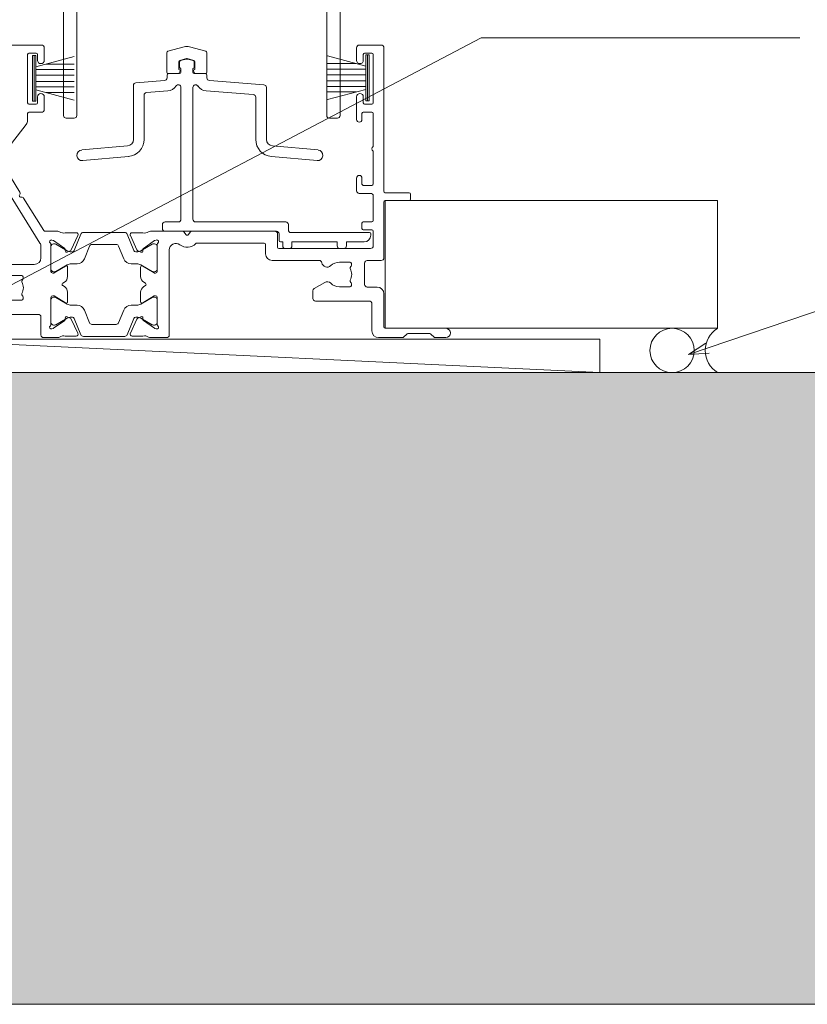
# Model space of a CAD drawing. Units: millimetres. Extents: x 374 to 1111, y -749 to 525.
# Drawn here: x 736 to 854, y -204 to -56 of the extents above; entities that cross this region are included whole.
import ezdxf

# ---------------------------------------------------------------- set-up
doc = ezdxf.new("R2010")
doc.units = ezdxf.units.MM
for name, color, linetype, lineweight in [('A-DETL-GENF', 92, 'Continuous', 18), ('A-DETL-THIN', 151, 'Continuous', 18), ('Cut G_dxf', 8, 'Continuous', 18), ('Extrusions', 18, 'Continuous', 18), ('G-ANNO-TEXT', 231, 'Continuous', 9), ('Gaskets', 18, 'Continuous', 18)]:
    doc.layers.add(name, color=color, linetype=linetype, lineweight=lineweight)

# ---------------------------------------------------------------- blocks, each defined once
blk = doc.blocks.new('Cut G_dxf_V6_2_Gasket 188_B10A7858-F66D-48D7-883D-9136458F4219_-236727-03 - 03 SINGLE SLIDER Brick Veneer')
at = {"layer": 'Gaskets', "color": 7}
for p, q in [((6.9, 6), (0, 6)), ((1.701443, 5.75), (0.160735, 0)), ((2.15, 5.75), (2.15, 0)), ((2.99, 5.75), (2.99, 0)), ((3.91, 5.75), (3.91, 0)), ((4.75, 5.75), (4.75, 0)), ((6.739265, 0), (5.198557, 5.75)), ((1.31, 4.289115), (1.31, 0)), ((5.59, 4.289115), (5.59, 0))]:
    blk.add_line(p, q, dxfattribs=at)
at = {"layer": 'Gaskets', "color": 7, "flags": 128}
blk.add_lwpolyline([(0, 5.75), (6.9, 5.75), (6.9, 6.25), (0, 6.25)], close=True, dxfattribs=at)
blk = doc.blocks.new('Cut G_dxf_V6_3_Gasket 182_55C0EDC1-FE31-466D-A3C7-6C6385867C22_-236728-03 - 03 SINGLE SLIDER Brick Veneer')
at = {"layer": 'Gaskets', "color": 7}
for p, q in [((6.9, 6), (0, 6)), ((1.701443, 5.75), (0.160735, 0)), ((2.15, 5.75), (2.15, 0)), ((2.99, 5.75), (2.99, 0)), ((3.91, 5.75), (3.91, 0)), ((4.75, 5.75), (4.75, 0)), ((6.739265, 0), (5.198557, 5.75)), ((1.31, 4.289115), (1.31, 0)), ((5.59, 4.289115), (5.59, 0))]:
    blk.add_line(p, q, dxfattribs=at)
at = {"layer": 'Gaskets', "color": 7, "flags": 128}
blk.add_lwpolyline([(0, 5.75), (6.9, 5.75), (6.9, 6.25), (0, 6.25)], close=True, dxfattribs=at)
blk = doc.blocks.new('Cut G_dxf_V6_4_Track 48_4581F0B2-1EFF-4502-B6D6-13E7F0D0671A_-236729-03 - 03 SINGLE SLIDER Brick Veneer')
at = {"lineweight": 18}
for p, q in [((16.42, 28.48), (15.6, 28.26)), ((17.5, 28.26), (16.68, 28.48)), ((15.45, 28.07), (15.45, 27.27)), ((15.65, 27.07), (15.65, 26.5)), ((17.45, 26.5), (17.45, 27.07)), ((17.65, 27.27), (17.65, 28.07)), ((13.18, 25.26), (8.87, 24.92)), ((13.55, 26.1), (13.55, 25.66)), ((15.45, 26.3), (13.75, 26.3)), ((19.35, 26.3), (17.65, 26.3)), ((19.55, 25.66), (19.55, 26.1)), ((28.13, 24.62), (19.92, 25.26)), ((8.5, 24.53), (8.5, 16.42)), ((10.47, 23.44), (13.67, 23.69)), ((15.65, 24.23), (15.65, 4.4)), ((17.45, 4.4), (17.45, 24.23)), ((19.43, 23.69), (26.53, 23.14)), ((28.5, 16.42), (28.5, 24.22)), ((10.1, 16.42), (10.1, 23.05)), ((26.9, 22.74), (26.9, 16.42)), ((7.59, 15.42), (0.73, 14.82)), ((36.27, 14.82), (29.41, 15.42)), ((0.87, 13.23), (7.73, 13.83)), ((29.27, 13.83), (36.13, 13.23)), ((12.85, 3.6), (12.85, 3)), ((15.25, 4), (13.25, 4)), ((31.4, 4), (17.85, 4)), ((31.8, 2.8), (31.8, 3.6)), ((13.25, 2.6), (30, 2.6)), ((30.4, 2.2), (30.4, 1.2)), ((44, 2.4), (32.2, 2.4)), ((44.2, 2), (44.2, 2.2)), ((31.35, 0), (31.95, 0)), ((39.55, 0), (40.15, 0))]:
    blk.add_line(p, q, dxfattribs=at)
at = {"lineweight": 18, "flags": 128}
for points in [[(30.6, 1), (30.95, 1), (30.95, 0.4)], [(32.35, 0.4), (32.35, 1), (39.15, 1), (39.15, 0.4)], [(40.55, 0.4), (40.55, 1), (43.2, 1)]]:
    blk.add_lwpolyline(points, dxfattribs=at)
at = {"lineweight": 18}
for centre, radius, start, end in [((15.65, 28.07), 0.2, 105, 180), ((16.55, 28), 0.5, 75, 105), ((17.45, 28.07), 0.2, 0, 75), ((15.65, 27.27), 0.2, 180, 270), ((17.45, 27.27), 0.2, 270, 0), ((13.15, 25.66), 0.4, 274.4224, 0), ((13.75, 26.1), 0.2, 90, 180), ((15.45, 26.5), 0.2, 270, 0), ((17.65, 26.5), 0.2, 180, 270), ((19.35, 26.1), 0.2, 0, 90), ((19.95, 25.66), 0.4, 180, 265.5776), ((8.9, 24.53), 0.4, 94.4224, 180), ((13.55, 25.29), 1.6, 274.4224, 328.2087), ((15.25, 24.23), 0.4, 0, 148.2087), ((17.85, 24.23), 0.4, 31.7854, 180), ((19.55, 25.29), 1.6, 211.7854, 265.5776), ((28.1, 24.22), 0.4, 0, 85.5776), ((10.5, 23.05), 0.4, 94.4224, 180), ((26.5, 22.74), 0.4, 0, 85.5776), ((7.5, 16.42), 1, 274.9999, 0), ((7.5, 16.42), 2.6, 274.9999, 0), ((29.5, 16.42), 2.6, 180, 265.0001), ((29.5, 16.42), 1, 180, 265.0001), ((0.8, 14.02), 0.8, 94.9999, 274.9999), ((36.2, 14.02), 0.8, 265.0001, 85.0001), ((13.25, 3.6), 0.4, 90, 180), ((13.25, 3), 0.4, 180, 270), ((15.25, 4.4), 0.4, 270, 360), ((17.85, 4.4), 0.4, 180, 270), ((31.4, 3.6), 0.4, 0, 90), ((30, 2.2), 0.4, 0, 90), ((32.2, 2.8), 0.4, 180, 270), ((43.2, 2), 1, 270, 360), ((44, 2.2), 0.2, 0, 90), ((30.6, 1.2), 0.2, 180, 270), ((31.35, 0.4), 0.4, 180, 270), ((31.95, 0.4), 0.4, 270, 360), ((39.55, 0.4), 0.4, 180, 270), ((40.15, 0.4), 0.4, 270, 360)]:
    blk.add_arc(centre, radius, start, end, dxfattribs=at)
blk = doc.blocks.new('Cut G_dxf_V6_5_Infill 49_D88DEDCB-B327-4283-9687-E10B390D353F_-236730-03 - 03 SINGLE SLIDER Brick Veneer')
at = {"layer": 'Extrusions', "color": 7}
for p, q in [((0, 0.2), (0, 3.18)), ((2.61, 4.04), (0.15, 3.38)), ((5.85, 3.38), (3.39, 4.04)), ((6, 0.2), (6, 3.18)), ((1.8, 0.6), (1.8, 1.8)), ((2.95, 2.26), (1.95, 1.99)), ((4.05, 1.99), (3.05, 2.26)), ((4.2, 0.6), (4.2, 1.8)), ((1.68, 0), (0.2, 0)), ((1.86, 0.1), (1.97, 0.3)), ((4.14, 0.1), (4.03, 0.3)), ((4.32, 0), (5.8, 0))]:
    blk.add_line(p, q, dxfattribs=at)
for centre, radius, start, end in [((0.2, 3.18), 0.2, 105, 180), ((3, 2.59), 1.5, 75, 105), ((5.8, 3.18), 0.2, 0, 75), ((2, 1.8), 0.2, 105, 180), ((3, 2.07), 0.2, 75, 105), ((4, 1.8), 0.2, 360, 75), ((0.2, 0.2), 0.2, 180, 270), ((1.68, 0.2), 0.2, 270, 330.0479), ((1.8, 0.4), 0.2, 330.0479, 90), ((4.2, 0.4), 0.2, 90, 209.9521), ((4.32, 0.2), 0.2, 209.9521, 270), ((5.8, 0.2), 0.2, 270, 360)]:
    blk.add_arc(centre, radius, start, end, dxfattribs=at)
blk = doc.blocks.new('Cut G_dxf_V6_8_J811001 24_4B4161D3-AF8C-4B7C-B7AB-7F7436C21B70_-236733-03 - 03 SINGLE SLIDER Brick Veneer')
at = {"lineweight": 18}
for p, q in [((80.1, 64), (51.4, 64)), ((127.9, 64), (131.2, 64)), ((78, 55.3), (78, 62.6)), ((78.2, 62.8), (79.3, 62.8)), ((79.5, 62.6), (79.5, 61.7)), ((80.5, 61.7), (80.5, 63.6)), ((127.5, 61.7), (127.5, 63.6)), ((128.5, 62.6), (128.5, 61.7)), ((129.8, 62.8), (128.7, 62.8)), ((130, 55.3), (130, 62.6)), ((131.6, 63.6), (131.6, 42)), ((79.3, 55.1), (78.2, 55.1)), ((79.5, 56.2), (79.5, 55.3)), ((80.5, 54.3), (80.5, 56.2)), ((127.5, 52.8), (127.5, 56.2)), ((128.5, 56.2), (128.5, 55.3)), ((128.7, 55.1), (129.8, 55.1)), ((78, 52.69), (78, 53.7)), ((78.2, 53.9), (80.1, 53.9)), ((128.3, 53.7), (128.3, 52.8)), ((129.8, 53.9), (128.5, 53.9)), ((130, 48.75), (130, 53.7)), ((73.8, 46.97), (77.79, 52.07)), ((130, 43.1), (130, 48.05)), ((79.85, 34.21), (72.26, 46.36)), ((76.83, 41.88), (73.79, 46.74)), ((127.5, 42.1), (127.5, 44)), ((128.3, 44), (128.3, 43.1)), ((76.75, 41.4), (76.85, 41.65)), ((129.6, 41.7), (127.9, 41.7)), ((128.5, 42.9), (129.8, 42.9)), ((131.8, 41.8), (135.4, 41.8)), ((135.6, 41.6), (135.6, 40.8)), ((77.19, 41.1), (76.92, 41.13)), ((80.44, 36.09), (77.38, 40.99)), ((130, 37.6), (130, 41.3)), ((131.6, 40.4), (131.6, 32)), ((135.4, 40.6), (131.8, 40.6)), ((128.3, 36.4), (128.3, 37.2)), ((128.5, 37.4), (129.8, 37.4)), ((82.53, 36), (80.61, 36)), ((85.28, 35.78), (83.79, 35.78)), ((86.01, 35.56), (85.02, 33.1)), ((92.62, 35.81), (86.38, 35.81)), ((93.98, 33.1), (92.99, 35.56)), ((93.72, 35.78), (95.21, 35.78)), ((96.47, 36), (101.3, 36)), ((101.49, 35.91), (101.84, 35.47)), ((102.16, 35.47), (102.51, 35.91)), ((102.7, 36), (115.2, 36)), ((115.6, 35.6), (115.6, 33.6)), ((129.8, 36.2), (128.5, 36.2)), ((130, 33.8), (130, 36)), ((81.66, 34.68), (81.85, 34.61)), ((81.9, 34.59), (83.59, 33.41)), ((82.05, 34.11), (81.9, 34.11)), ((84.55, 33.21), (85.55, 35.35)), ((94.45, 33.21), (93.45, 35.35)), ((97.1, 34.59), (95.41, 33.41)), ((97.1, 34.11), (96.95, 34.11)), ((97.34, 34.68), (97.15, 34.61)), ((113.6, 34.2), (103.43, 34.2)), ((80, 32), (80, 33.68)), ((81.5, 29.97), (81.5, 34.05)), ((81.5, 33.71), (81.5, 30.31)), ((83.96, 33.07), (82.25, 34.05)), ((83.68, 33.22), (83.66, 33.05)), ((83.95, 32.85), (84.41, 33.07)), ((84.74, 32.91), (84.56, 32.91)), ((86.55, 31.86), (87.31, 33.76)), ((87.68, 34.01), (91.32, 34.01)), ((91.69, 33.76), (92.45, 31.86)), ((94.44, 32.91), (94.26, 32.91)), ((95.05, 32.85), (94.59, 33.07)), ((96.75, 34.05), (95.04, 33.07)), ((95.32, 33.22), (95.34, 33.05)), ((97.5, 29.97), (97.5, 34.05)), ((97.5, 30.31), (97.5, 33.71)), ((99.3, 33.18), (99.3, 20.4)), ((113.8, 32.6), (113.8, 34)), ((115.8, 33.4), (129.6, 33.4)), ((84.56, 31.11), (85.43, 31.11)), ((93.57, 31.11), (94.44, 31.11)), ((121.87, 31.6), (114.8, 31.6)), ((126.5, 31.35), (124.9, 31.35)), ((126.7, 30.86), (126.7, 31.15)), ((128.7, 31.2), (128.7, 28)), ((131.2, 31.6), (129.1, 31.6)), ((59.89, 31), (79, 31)), ((81.88, 29.7), (81.77, 29.7)), ((81.9, 29.91), (82.05, 29.91)), ((83.69, 30.77), (81.98, 29.73)), ((82.25, 29.96), (83.96, 30.95)), ((84, 29.18), (84, 30.6)), ((95, 29.18), (95, 30.6)), ((95.04, 30.95), (96.75, 29.96)), ((95.31, 30.77), (97.02, 29.73)), ((96.95, 29.91), (97.1, 29.91)), ((97.12, 29.7), (97.23, 29.7)), ((126.61, 30.7), (126.61, 30.7)), ((75.5, 29.35), (77.1, 29.35)), ((77.21, 28.7), (77.21, 28.7)), ((77.3, 29.15), (77.3, 28.86)), ((83.27, 28.17), (83.52, 28.32)), ((95.73, 28.17), (95.48, 28.32)), ((121.1, 27.38), (122.7, 28.3)), ((126.61, 28.3), (126.61, 28.3)), ((126.7, 27.85), (126.7, 28.14)), ((83.52, 27.68), (83.27, 27.83)), ((84, 25.4), (84, 26.82)), ((95, 25.4), (95, 26.82)), ((95.48, 27.68), (95.73, 27.83)), ((120.9, 25.9), (120.9, 27.03)), ((124.9, 27.65), (126.5, 27.65)), ((129.1, 27.6), (130.6, 27.6)), ((77.1, 25.65), (75.5, 25.65)), ((77.21, 26.3), (77.21, 26.3)), ((77.3, 26.14), (77.3, 25.85)), ((81.5, 21.95), (81.5, 26.03)), ((81.5, 25.69), (81.5, 22.29)), ((81.77, 26.3), (81.88, 26.3)), ((82.05, 26.09), (81.9, 26.09)), ((81.98, 26.27), (83.69, 25.23)), ((83.96, 25.05), (82.25, 26.04)), ((96.75, 26.04), (95.04, 25.05)), ((97.02, 26.27), (95.31, 25.23)), ((97.1, 26.09), (96.95, 26.09)), ((97.23, 26.3), (97.12, 26.3)), ((97.5, 21.95), (97.5, 26.03)), ((97.5, 22.29), (97.5, 25.69)), ((129.4, 25.5), (121.3, 25.5)), ((131.6, 26.6), (131.6, 21.6)), ((85.43, 24.89), (84.56, 24.89)), ((87.31, 22.24), (86.55, 24.14)), ((92.45, 24.14), (91.69, 22.24)), ((94.44, 24.89), (93.57, 24.89)), ((129.8, 21), (129.8, 25.1)), ((71.82, 23.5), (79.6, 23.5)), ((80, 23.1), (80, 20.4)), ((81.9, 21.41), (83.59, 22.59)), ((82.25, 21.95), (83.96, 22.93)), ((83.68, 22.78), (83.66, 22.95)), ((83.95, 23.15), (84.41, 22.93)), ((84.55, 22.79), (85.55, 20.65)), ((84.56, 23.09), (84.74, 23.09)), ((85.02, 22.9), (86.01, 20.44)), ((92.99, 20.44), (93.98, 22.9)), ((94.45, 22.79), (93.45, 20.65)), ((94.26, 23.09), (94.44, 23.09)), ((95.05, 23.15), (94.59, 22.93)), ((95.04, 22.93), (96.75, 21.95)), ((95.32, 22.78), (95.34, 22.95)), ((97.1, 21.41), (95.41, 22.59)), ((81.66, 21.32), (81.85, 21.39)), ((81.9, 21.89), (82.05, 21.89)), ((91.32, 21.99), (87.68, 21.99)), ((96.95, 21.89), (97.1, 21.89)), ((97.34, 21.32), (97.15, 21.39)), ((131.8, 21.4), (140.9, 21.4)), ((80.4, 20), (82.53, 20)), ((85.28, 20.22), (83.79, 20.22)), ((86.38, 20.19), (92.62, 20.19)), ((93.72, 20.22), (95.21, 20.22)), ((98.9, 20), (96.47, 20)), ((134.42, 20), (130.8, 20)), ((135.04, 20.54), (134.56, 20.06)), ((138.52, 20.6), (135.18, 20.6)), ((139.14, 20.06), (138.66, 20.54)), ((140.9, 20), (139.28, 20))]:
    blk.add_line(p, q, dxfattribs=at)
for centre, radius, start, end in [((80.1, 63.6), 0.4, 0, 90), ((127.9, 63.6), 0.4, 90, 180), ((131.2, 63.6), 0.4, 0, 90), ((78.2, 62.6), 0.2, 90, 180), ((79.3, 62.6), 0.2, 0, 90), ((128.7, 62.6), 0.2, 90, 180), ((129.8, 62.6), 0.2, 0, 90), ((80, 61.7), 0.5, 180, 0), ((128, 61.7), 0.5, 180, 0), ((80, 56.2), 0.5, 0, 180), ((128, 56.2), 0.5, 0, 180), ((78.2, 55.3), 0.2, 180, 270), ((79.3, 55.3), 0.2, 270, 0), ((128.7, 55.3), 0.2, 180, 270), ((129.8, 55.3), 0.2, 270, 0), ((78.2, 53.7), 0.2, 90, 180), ((80.1, 54.3), 0.4, 270, 0), ((128.5, 53.7), 0.2, 90, 180), ((129.8, 53.7), 0.2, 0, 90), ((77, 52.69), 1, 322, 0), ((127.9, 52.8), 0.4, 180, 0), ((130.2, 48.4), 0.4, 120.0001, 239.9999), ((127.9, 44), 0.4, 0, 180), ((128.5, 43.1), 0.2, 180, 270), ((129.8, 43.1), 0.2, 270, 0), ((76.62, 41.74), 0.25, 338.8699, 32), ((127.9, 42.1), 0.4, 180, 270), ((129.6, 41.3), 0.4, 0, 90), ((131.8, 42), 0.2, 180, 270), ((135.4, 41.6), 0.2, 0, 90), ((76.94, 41.33), 0.2, 158.8699, 265.1301), ((77.17, 40.85), 0.25, 32, 85.1301), ((131.8, 40.4), 0.2, 90, 180), ((135.4, 40.8), 0.2, 270, 0), ((128.5, 37.2), 0.2, 90, 180), ((129.8, 37.6), 0.2, 270, 0), ((80.61, 36.2), 0.2, 212, 270), ((82.53, 35.5), 0.5, 55.3698, 90), ((83.4, 36.76), 1.03, 235.3698, 284.9528), ((83.79, 35.28), 0.5, 90, 104.9528), ((85.28, 35.48), 0.3, 335, 90), ((86.38, 35.41), 0.4, 90, 158), ((92.62, 35.41), 0.4, 22, 90), ((93.72, 35.48), 0.3, 90, 205), ((95.21, 35.28), 0.5, 75.0472, 90), ((95.6, 36.76), 1.03, 255.0472, 304.6302), ((96.47, 35.5), 0.5, 90, 124.6302), ((101.3, 35.75), 0.25, 38.977, 90), ((102.7, 35.75), 0.25, 90, 141.0237), ((115.2, 35.6), 0.4, 0, 90), ((128.5, 36.4), 0.2, 180, 270), ((129.8, 36), 0.2, 0, 90), ((79, 33.68), 1, 0, 32), ((81.57, 34.43), 0.27, 70, 234.9376), ((81.3, 34.05), 0.2, 0, 54.9376), ((81.9, 33.71), 0.4, 90, 180), ((81.79, 34.43), 0.2, 55, 70), ((82.05, 33.71), 0.4, 60, 90), ((96.95, 33.71), 0.4, 90, 120), ((97.21, 34.43), 0.2, 110, 125), ((97.1, 33.71), 0.4, 0, 90), ((97.43, 34.43), 0.27, 305.0624, 110), ((97.7, 34.05), 0.2, 125.0624, 180), ((100.3, 33.18), 1, 52.6165, 180), ((102, 35.4), 1.8, 232.6165, 315.5729), ((102, 35.6), 0.2, 218.977, 321.0237), ((103.43, 34), 0.2, 90, 135.5729), ((113.6, 34), 0.2, 0, 90), ((83.48, 33.24), 0.2, 355, 55), ((83.86, 33.03), 0.2, 175, 295), ((84.56, 34.11), 1.2, 240.0001, 270), ((84.28, 33.34), 0.3, 295, 335), ((84.74, 33.21), 0.3, 270, 338), ((87.68, 33.61), 0.4, 90, 158), ((91.32, 33.61), 0.4, 22, 90), ((94.26, 33.21), 0.3, 202, 270), ((94.44, 34.11), 1.2, 270, 299.9999), ((94.72, 33.34), 0.3, 205, 245), ((95.14, 33.03), 0.2, 245, 5), ((95.52, 33.24), 0.2, 125, 185), ((114.8, 32.6), 1, 180, 270), ((115.8, 33.6), 0.2, 180, 270), ((129.6, 33.8), 0.4, 270, 0), ((79, 32), 1, 270, 0), ((84.56, 29.91), 1.2, 90, 120), ((85.43, 32.31), 1.2, 270, 338), ((93.57, 32.31), 1.2, 202, 270), ((94.44, 29.91), 1.2, 60, 90), ((121.87, 31.2), 0.4, 9.5942, 90), ((123.05, 31.4), 0.8, 189.5942, 314.1942), ((124.9, 29.5), 1.85, 90, 134.1942), ((126.5, 31.15), 0.2, 0, 90), ((129.1, 31.2), 0.4, 90, 180), ((131.2, 32), 0.4, 270, 0), ((81.9, 30.31), 0.4, 180, 270), ((81.77, 29.97), 0.27, 180, 270), ((81.88, 29.9), 0.2, 270, 301.4), ((82.05, 30.31), 0.4, 270, 300), ((83.8, 30.6), 0.204, 0, 121.4), ((95.2, 30.6), 0.204, 58.6, 180), ((96.95, 30.31), 0.4, 240, 270), ((97.12, 29.9), 0.2, 238.6, 270), ((97.1, 30.31), 0.4, 270, 0), ((97.23, 29.97), 0.27, 270, 0), ((126.75, 30.49), 0.25, 125, 208.1629), ((124.9, 29.5), 1.85, 331.8371, 28.1629), ((126.5, 30.86), 0.2, 305, 0), ((77.1, 29.15), 0.2, 0, 90), ((77.35, 28.49), 0.25, 125, 208.1629), ((75.5, 27.5), 1.85, 331.8371, 28.1629), ((77.1, 28.86), 0.2, 305, 0), ((83.37, 28), 0.2, 121.4, 238.6), ((83, 29.18), 1, 301.4, 0), ((96, 29.18), 1, 180, 238.6), ((95.63, 28), 0.2, 301.4, 58.6), ((123.07, 27.65), 0.75, 45.3602, 120), ((124.9, 29.5), 1.85, 225.3602, 270), ((126.75, 28.51), 0.25, 151.8371, 235), ((126.5, 28.14), 0.2, 0, 55), ((83, 26.82), 1, 0, 58.6), ((96, 26.82), 1, 121.4, 180), ((121.3, 27.03), 0.4, 120, 180), ((126.5, 27.85), 0.2, 270, 0), ((129.1, 28), 0.4, 180, 270), ((130.6, 26.6), 1, 0, 90), ((77.35, 26.51), 0.25, 151.8371, 235), ((77.1, 25.85), 0.2, 270, 0), ((77.1, 26.14), 0.2, 0, 55), ((81.77, 26.03), 0.27, 90, 180), ((81.9, 25.69), 0.4, 90, 180), ((81.88, 26.1), 0.2, 58.6, 90), ((82.05, 25.69), 0.4, 60, 90), ((83.8, 25.4), 0.204, 238.6, 0), ((95.2, 25.4), 0.204, 180, 301.4), ((96.95, 25.69), 0.4, 90, 120), ((97.12, 26.1), 0.2, 90, 121.4), ((97.1, 25.69), 0.4, 0, 90), ((97.23, 26.03), 0.27, 0, 90), ((121.3, 25.9), 0.4, 180, 270), ((129.4, 25.1), 0.4, 0, 90), ((84.56, 26.09), 1.2, 240, 270), ((85.43, 23.69), 1.2, 22, 90), ((93.57, 23.69), 1.2, 90, 158), ((94.44, 26.09), 1.2, 270, 300), ((79.6, 23.1), 0.4, 0, 90), ((81.9, 22.29), 0.4, 180, 270), ((83.48, 22.76), 0.2, 305, 5), ((83.86, 22.97), 0.2, 65, 185), ((84.56, 21.89), 1.2, 90, 119.9999), ((84.28, 22.66), 0.3, 25, 65), ((84.74, 22.79), 0.3, 22, 90), ((87.68, 22.39), 0.4, 202, 270), ((91.32, 22.39), 0.4, 270, 338), ((94.26, 22.79), 0.3, 90, 158), ((94.44, 21.89), 1.2, 60.0001, 90), ((94.72, 22.66), 0.3, 115, 155), ((95.14, 22.97), 0.2, 355, 115), ((95.52, 22.76), 0.2, 175, 235), ((97.1, 22.29), 0.4, 270, 0), ((81.57, 21.57), 0.27, 125.0624, 290), ((81.3, 21.95), 0.2, 305.0624, 0), ((81.79, 21.57), 0.2, 290, 305), ((82.05, 22.29), 0.4, 270, 300), ((96.95, 22.29), 0.4, 240, 270), ((97.21, 21.57), 0.2, 235, 250), ((97.43, 21.57), 0.27, 250, 54.9376), ((97.7, 21.95), 0.2, 180, 234.9376), ((130.8, 21), 1, 180, 270), ((131.8, 21.6), 0.2, 180, 270), ((140.9, 20.7), 0.7, 270, 90), ((80.4, 20.4), 0.4, 180, 270), ((82.53, 20.5), 0.5, 270, 304.6302), ((83.4, 19.24), 1.03, 75.0472, 124.6302), ((83.79, 20.72), 0.5, 255.0472, 270), ((85.28, 20.52), 0.3, 270, 25), ((86.38, 20.59), 0.4, 202, 270), ((92.62, 20.59), 0.4, 270, 338), ((93.72, 20.52), 0.3, 155, 270), ((95.21, 20.72), 0.5, 270, 284.9528), ((95.6, 19.24), 1.03, 55.3698, 104.9528), ((96.47, 20.5), 0.5, 235.3698, 270), ((98.9, 20.4), 0.4, 270, 0), ((134.42, 20.2), 0.2, 270, 315), ((135.18, 20.4), 0.2, 90, 135), ((138.52, 20.4), 0.2, 45, 90), ((139.28, 20.2), 0.2, 225, 270)]:
    blk.add_arc(centre, radius, start, end, dxfattribs=at)
blk = doc.blocks.new('Cut G_dxf_V6_11_Rail 14_CD7E5C35-6F54-4DF1-B852-9883E2DCAD8E_-236736-03 - 03 SINGLE SLIDER Brick Veneer')
at = {"lineweight": 18}
for p, q in [((0.4, 41.6), (80.6, 41.6)), ((0, 40), (0, 41.2)), ((78.71, 40.1), (78.1, 40.1)), ((79.69, 39.21), (78.86, 40.04)), ((81, 41.2), (81, 40.61)), ((46, 39.6), (0.4, 39.6)), ((47, 23.33), (47, 38.6)), ((49, 38.6), (49, 26.6)), ((75.3, 39.6), (50, 39.6)), ((75.7, 27.7), (75.7, 39.2)), ((77.7, 39.7), (77.7, 35.63)), ((77.6, 35.43), (77.38, 35.26)), ((77.38, 34.94), (77.6, 34.78)), ((77.7, 34.58), (77.7, 27.2)), ((80.27, 29.93), (80.74, 30.09)), ((81, 29.9), (81, 23.33)), ((80, 27.7), (80, 29.55)), ((78.1, 26.8), (79.14, 26.8)), ((49.4, 26.2), (51, 26.2)), ((49.1, 24.5), (49.1, 24.23)), ((49.19, 24.07), (49.25, 24.02)), ((51, 24.7), (49.3, 24.7)), ((78.7, 24.7), (77, 24.7)), ((78.75, 24.02), (78.81, 24.07)), ((78.9, 24.23), (78.9, 24.5)), ((47, 16.48), (47, 22.28)), ((47.32, 22.96), (47.1, 23.13)), ((47.1, 22.48), (47.32, 22.64)), ((80.9, 23.13), (80.68, 22.96)), ((80.68, 22.64), (80.9, 22.48)), ((81, 22.28), (81, 16.48)), ((49.1, 21.37), (49.1, 21.1)), ((49.25, 21.58), (49.19, 21.53)), ((49.3, 20.9), (51, 20.9)), ((77, 20.9), (78.7, 20.9)), ((78.81, 21.53), (78.75, 21.58)), ((78.9, 21.1), (78.9, 21.37)), ((51, 19.4), (50.4, 19.4)), ((77.8, 19.4), (77, 19.4)), ((51, 18), (53.3, 18)), ((74.7, 18), (77.2, 18)), ((48.32, 16.44), (48.39, 16.25)), ((53.03, 16.6), (48.95, 16.6)), ((52.69, 16.6), (49.29, 16.6)), ((53.3, 16.22), (53.3, 16.33)), ((54.9, 16.4), (54.9, 15.9)), ((73.1, 15.9), (73.1, 16.4)), ((74.7, 16.33), (74.7, 16.22)), ((79.05, 16.6), (74.97, 16.6)), ((75.31, 16.6), (78.71, 16.6)), ((79.61, 16.25), (79.68, 16.44)), ((48.41, 16.2), (49.59, 14.51)), ((48.89, 16.2), (48.89, 15.99)), ((48.92, 15.89), (49.99, 14.05)), ((52, 14.05), (53.07, 15.89)), ((52.23, 14.41), (53.27, 16.12)), ((53.09, 15.99), (53.09, 16.2)), ((55.3, 15.5), (72.7, 15.5)), ((74.73, 16.12), (75.77, 14.4)), ((74.91, 15.99), (74.91, 16.2)), ((76, 14.05), (74.93, 15.89)), ((79.08, 15.89), (78.01, 14.05)), ((78.41, 14.51), (79.59, 16.2)), ((79.11, 16.2), (79.11, 15.99)), ((47.22, 12.82), (47.22, 14.38)), ((49.79, 13.55), (47.65, 12.55)), ((49.78, 14.42), (49.95, 14.44)), ((50.15, 14.15), (49.93, 13.69)), ((50.09, 13.65), (50.09, 13.4)), ((51.89, 12.32), (51.89, 13.65)), ((75.6, 14.1), (52.4, 14.1)), ((76.11, 12.32), (76.11, 13.65)), ((78.07, 13.69), (77.85, 14.15)), ((77.91, 13.65), (77.91, 13.4)), ((78.05, 14.44), (78.22, 14.42)), ((80.35, 12.55), (78.21, 13.55)), ((80.78, 14.38), (80.78, 12.82)), ((49.9, 13.12), (47.41, 12.11)), ((49.21, 10.9), (51.58, 11.86)), ((78.79, 10.9), (76.42, 11.86)), ((78.1, 13.12), (80.59, 12.11)), ((47.09, 11.65), (47.09, 7.55)), ((48.89, 8.76), (48.89, 10.44)), ((79.11, 8.76), (79.11, 10.44)), ((80.91, 11.65), (80.91, 7.55)), ((51.58, 7.34), (49.21, 8.3)), ((76.42, 7.34), (78.79, 8.3)), ((47.22, 6.38), (47.22, 4.82)), ((47.41, 7.09), (49.9, 6.08)), ((49.79, 5.65), (47.65, 6.65)), ((51.89, 5.55), (51.89, 6.88)), ((76.11, 5.55), (76.11, 6.88)), ((80.59, 7.09), (78.1, 6.08)), ((80.35, 6.65), (78.21, 5.65)), ((80.78, 4.82), (80.78, 6.38)), ((48.41, 3), (49.59, 4.69)), ((49.99, 5.15), (48.92, 3.31)), ((49.78, 4.78), (49.95, 4.76)), ((50.15, 5.05), (49.93, 5.51)), ((50.09, 5.8), (50.09, 5.55)), ((53.07, 3.31), (52, 5.15)), ((52.23, 4.79), (53.27, 3.08)), ((53.82, 5.1), (52.4, 5.1)), ((55.98, 2.48), (54.68, 4.62)), ((73.32, 4.62), (72.02, 2.48)), ((75.6, 5.1), (74.18, 5.1)), ((74.73, 3.08), (75.77, 4.79)), ((74.93, 3.31), (76, 5.15)), ((78.07, 5.51), (77.85, 5.05)), ((77.91, 5.8), (77.91, 5.55)), ((78.01, 5.15), (79.08, 3.31)), ((78.05, 4.76), (78.22, 4.78)), ((78.41, 4.69), (79.59, 3)), ((48.89, 3.21), (48.89, 3)), ((53.09, 3), (53.09, 3.21)), ((53.3, 2.98), (53.3, 2.87)), ((74.7, 2.87), (74.7, 2.98)), ((74.91, 3), (74.91, 3.21)), ((79.11, 3.21), (79.11, 3)), ((94.15, 3.6), (93.1, 3.6)), ((99.6, 3.6), (97.95, 3.6)), ((100, 0.4), (100, 3.2)), ((0, 1.6), (0, 0.4)), ((46.5, 2), (0.4, 2)), ((46.7, 2.4), (46.7, 2.2)), ((48.32, 2.76), (48.39, 2.95)), ((53.03, 2.6), (48.95, 2.6)), ((49.29, 2.6), (52.69, 2.6)), ((71.16, 2), (56.84, 2)), ((79.05, 2.6), (74.97, 2.6)), ((78.71, 2.6), (75.31, 2.6)), ((79.61, 2.95), (79.68, 2.76)), ((81.3, 1.8), (81.3, 2.4)), ((91.9, 1.6), (81.5, 1.6)), ((92.1, 2.6), (92.1, 1.8)), ((93.3, 1.5), (93.3, 2.6)), ((93.5, 2.8), (94.15, 2.8)), ((97.95, 2.8), (98.6, 2.8)), ((98.8, 2.6), (98.8, 1.5)), ((0.4, 0), (99.6, 0)), ((98.6, 1.3), (93.5, 1.3))]:
    blk.add_line(p, q, dxfattribs=at)
at = {"lineweight": 18, "flags": 128}
for points in [[(47, 2.72), (47, 2.6), (46.9, 2.6)], [(81.1, 2.6), (81, 2.6), (81, 2.72)]]:
    blk.add_lwpolyline(points, dxfattribs=at)
at = {"lineweight": 18}
for centre, radius, start, end in [((0.4, 41.2), 0.4, 90, 180), ((80.6, 41.2), 0.4, 0, 90), ((0.4, 40), 0.4, 180, 270), ((78.1, 39.7), 0.4, 90, 180), ((78.71, 39.9), 0.2, 45, 90), ((79.5, 40.61), 1.5, 284.6728, 0), ((46, 38.6), 1, 0, 90), ((50, 38.6), 1, 90, 180), ((75.3, 39.2), 0.4, 0, 90), ((79.83, 39.35), 0.2, 225, 284.6728), ((77.45, 35.63), 0.25, 306.8699, 0), ((77.5, 35.1), 0.2, 126.8699, 233.1301), ((77.45, 34.58), 0.25, 0, 53.1301), ((80.4, 29.55), 0.4, 108.7429, 180), ((80.8, 29.9), 0.2, 0, 108.7429), ((78.1, 27.7), 2.4, 180, 208.8075), ((78.1, 27.2), 0.4, 180, 270), ((79.14, 27.2), 0.4, 270, 342.4205), ((79.9, 26.96), 0.4, 112.0235, 162.4205), ((79.6, 27.7), 0.4, 292.0235, 0), ((49.4, 26.6), 0.4, 180, 270), ((51, 22.8), 3.4, 46.4405, 90), ((52.83, 24.72), 0.75, 226.4405, 46.4405), ((75.17, 24.72), 0.75, 133.5595, 313.5595), ((77, 22.8), 3.4, 110.8656, 133.5595), ((75.65, 26.35), 0.4, 290.8656, 28.8075), ((49.3, 24.5), 0.2, 90, 180), ((49.3, 24.23), 0.2, 180, 235), ((51, 22.8), 1.9, 151.6774, 208.3226), ((49.11, 23.82), 0.25, 331.6774, 55), ((51, 22.8), 1.9, 46.4405, 90), ((77, 22.8), 1.9, 90, 133.5595), ((78.89, 23.82), 0.25, 125, 208.3226), ((77, 22.8), 1.9, 331.6774, 28.3226), ((78.7, 24.5), 0.2, 0, 90), ((78.7, 24.23), 0.2, 305, 0), ((47.25, 23.33), 0.25, 180, 233.1301), ((47.25, 22.28), 0.25, 126.8699, 180), ((47.2, 22.8), 0.2, 306.8699, 53.1301), ((80.8, 22.8), 0.2, 126.8699, 233.1301), ((80.75, 23.33), 0.25, 306.8699, 0), ((80.75, 22.28), 0.25, 0, 53.1301), ((49.3, 21.37), 0.2, 125, 180), ((49.3, 21.1), 0.2, 180, 270), ((49.11, 21.78), 0.25, 305, 28.3226), ((51, 22.8), 1.9, 270, 313.5595), ((52.83, 20.88), 0.75, 313.5595, 133.5595), ((75.17, 20.88), 0.75, 46.4405, 226.4405), ((77, 22.8), 1.9, 226.4405, 270), ((78.89, 21.78), 0.25, 151.6774, 235), ((78.7, 21.1), 0.2, 270, 0), ((78.7, 21.37), 0.2, 0, 55), ((50.4, 19), 0.4, 90, 180), ((51, 22.8), 3.4, 270, 313.5595), ((77, 22.8), 3.4, 226.4405, 270), ((77.8, 19), 0.4, 0, 90), ((51, 19), 1, 180, 270), ((53.3, 16.4), 1.6, 0, 90), ((74.7, 16.4), 1.6, 90, 180), ((77.2, 19), 1, 270, 0), ((49, 16.48), 2, 180, 218.5781), ((48.57, 16.53), 0.27, 35.0624, 200), ((48.95, 16.8), 0.2, 215.0624, 270), ((49.29, 16.2), 0.4, 90, 180), ((52.69, 16.2), 0.4, 0, 90), ((53.03, 16.33), 0.27, 0, 90), ((74.97, 16.33), 0.27, 90, 180), ((75.31, 16.2), 0.4, 90, 180), ((78.71, 16.2), 0.4, 0, 90), ((79.05, 16.8), 0.2, 270, 324.9376), ((79.43, 16.53), 0.27, 340, 144.9376), ((79, 16.48), 2, 321.4219, 0), ((47.08, 14.94), 0.462, 303.6657, 38.5781), ((48.57, 16.31), 0.2, 200, 215), ((49.09, 15.99), 0.2, 180, 210), ((52.89, 15.99), 0.2, 330, 0), ((53.1, 16.22), 0.2, 328.6, 0), ((55.3, 15.9), 0.4, 180, 270), ((72.7, 15.9), 0.4, 270, 0), ((74.9, 16.22), 0.2, 180, 211.4), ((75.11, 15.99), 0.2, 180, 210), ((78.91, 15.99), 0.2, 330, 0), ((79.43, 16.31), 0.2, 325, 340), ((80.92, 14.94), 0.462, 141.4219, 236.3343), ((47.42, 14.38), 0.2, 116.1322, 180), ((49.76, 14.62), 0.2, 215, 275), ((49.66, 13.82), 0.3, 295, 335), ((49.79, 13.4), 0.3, 292, 0), ((49.97, 14.24), 0.2, 335, 95), ((49.29, 13.65), 0.8, 0, 30), ((52.69, 13.65), 0.8, 150, 180), ((52.4, 14.3), 0.204, 148.6, 270), ((75.6, 14.3), 0.2, 270, 31.4), ((75.31, 13.65), 0.8, 0, 30), ((78.03, 14.24), 0.2, 85, 205), ((78.71, 13.65), 0.8, 150, 180), ((78.21, 13.4), 0.3, 180, 248), ((78.34, 13.82), 0.3, 205, 245), ((78.24, 14.62), 0.2, 265, 325), ((80.58, 14.38), 0.2, 0, 63.8678), ((47.59, 11.65), 0.5, 112, 180), ((47.52, 12.82), 0.3, 180, 295), ((51.39, 12.32), 0.5, 292, 0), ((76.61, 12.32), 0.5, 180, 248), ((80.48, 12.82), 0.3, 245, 0), ((80.41, 11.65), 0.5, 0, 68), ((49.39, 10.44), 0.5, 112, 180), ((78.61, 10.44), 0.5, 0, 68), ((47.59, 7.55), 0.5, 180, 248), ((49.39, 8.76), 0.5, 180, 248), ((78.61, 8.76), 0.5, 292, 0), ((80.41, 7.55), 0.5, 292, 360), ((47.52, 6.38), 0.3, 65, 180), ((49.79, 5.8), 0.3, 0, 68), ((51.39, 6.88), 0.5, 0, 68), ((76.61, 6.88), 0.5, 112, 180), ((78.21, 5.8), 0.3, 112, 180), ((80.48, 6.38), 0.3, 0, 115), ((47.42, 4.82), 0.2, 180, 243.8678), ((47.08, 4.26), 0.462, 321.422, 56.3301), ((49.76, 4.58), 0.2, 85, 145), ((49.66, 5.38), 0.3, 25, 65), ((49.97, 4.96), 0.2, 265, 25), ((49.29, 5.55), 0.8, 330, 360), ((52.69, 5.55), 0.8, 180, 210), ((52.4, 4.9), 0.204, 90, 211.4), ((53.82, 4.1), 1, 31.4, 90), ((74.18, 4.1), 1, 90, 148.5963), ((75.6, 4.9), 0.204, 328.6, 90), ((75.31, 5.55), 0.8, 330, 360), ((78.03, 4.96), 0.2, 155, 275), ((78.71, 5.55), 0.8, 180, 210), ((78.34, 5.38), 0.3, 115, 155), ((78.24, 4.58), 0.2, 35, 95), ((80.92, 4.26), 0.462, 123.6699, 218.578), ((80.58, 4.82), 0.2, 296.1322, 0), ((49, 2.72), 2, 141.422, 180), ((48.57, 2.89), 0.2, 145, 160), ((49.09, 3.21), 0.2, 150, 180), ((49.29, 3), 0.4, 180, 270), ((52.69, 3), 0.4, 270, 360), ((52.89, 3.21), 0.2, 0, 30), ((53.1, 2.98), 0.2, 0, 31.4), ((74.9, 2.98), 0.2, 148.6, 180), ((75.11, 3.21), 0.2, 150, 180), ((75.31, 3), 0.4, 180, 270), ((78.71, 3), 0.4, 270, 360), ((78.91, 3.21), 0.2, 0, 30), ((79.43, 2.89), 0.2, 20, 35), ((79, 2.72), 2, 0, 38.578), ((93.1, 2.6), 1, 90, 180), ((94.15, 3.2), 0.4, 270, 90), ((97.95, 3.2), 0.4, 90, 270), ((99.6, 3.2), 0.4, 0, 90), ((0.4, 1.6), 0.4, 90, 180), ((46.5, 2.2), 0.2, 270, 0), ((46.9, 2.4), 0.2, 90, 180), ((48.57, 2.67), 0.27, 160, 324.9376), ((48.95, 2.4), 0.2, 90, 144.9376), ((53.03, 2.87), 0.27, 270, 0), ((56.84, 3), 1, 211.3953, 270), ((71.16, 3), 1, 270, 328.6047), ((74.97, 2.87), 0.27, 180, 270), ((79.05, 2.4), 0.2, 35.0624, 90), ((79.43, 2.67), 0.27, 215.0624, 20), ((81.1, 2.4), 0.2, 0, 90), ((81.5, 1.8), 0.2, 180, 270), ((91.9, 1.8), 0.2, 270, 360), ((93.5, 2.6), 0.2, 90, 180), ((93.5, 1.5), 0.2, 180, 270), ((98.6, 2.6), 0.2, 0, 90), ((98.6, 1.5), 0.2, 270, 360), ((0.4, 0.4), 0.4, 180, 270), ((99.6, 0.4), 0.4, 270, 0)]:
    blk.add_arc(centre, radius, start, end, dxfattribs=at)

msp = doc.modelspace()

# ---------------------------------------------------------------- hatches: boundary and pattern name
at = {"layer": 'A-DETL-GENF'}
h = msp.add_hatch(dxfattribs=at)
h.set_pattern_fill('FP_2', style=0, pattern_type=2)
h.set_pattern_definition([(50, (0, 0), (7.287275, -0.63726), [0.762, -8.382]), (355, (0, 0), (-1.409327, 7.64191), [0.6096, -6.706]), (100.451, (0.607, -0.053), (5.87795, 7.00443), [0.6476, -7.124]), (46.184, (0, 2.032), (10.84306, -1.68125), [1.143, -12.573]), (96.636, (0.904, 1.892), (9.49595, 9.89667), [0.9714, -10.685]), (351.184, (0, 2.032), (9.49595, 9.89655), [0.9144, -10.058]), (21, (1.016, 1.524), (6.064644, -4.090302), [0.762, -8.382]), (326, (1.016, 1.524), (2.472247, 7.36702), [0.6096, -6.706]), (71.451, (1.521, 1.183), (8.536783, 3.276526), [0.6476, -7.124]), (37.5, (0, 0), (0.123613, 3.382164), [0.33528, -6.289, 0.33528, -6.472, -6.731]), (37.5, (0, 0), (0.123613, 3.382164), [-13.432, 0.33528, -6.396]), (7.5, (0, 0), (2.672828, 4.007156), [0.33528, -3.546, 0.33528, -6.137, -2.565]), (7.5, (0, 0), (2.672828, 4.007156), [-10.353, 0.33528, -2.23]), (327.5, (-2.266, 0), (5.423402, -0.228828), [0.33528, -2.205, 0.33528, -7.59, -10.516]), (327.5, (-2.266, 0), (5.423402, -0.228828), [-10.465, 0.33528, -10.18]), (317.5, (-3.282, 0), (5.924998, 1.017432), [0.33528, -2.967, 0.33528, -4.928, -7.468]), (317.5, (-3.282, 0), (5.924998, 1.017432), [-8.565, 0.33528, -7.132])])
h.paths.add_polyline_path([(945.23, -204.19), (945.23, -109.19), (710.23, -109.19), (710.23, -204.19), (742.9, -204.19)])

# ---------------------------------------------------------------- linework, layer by layer
at = {"layer": 'A-DETL-THIN'}
for p, q in [((790.53, -83.34), (790.53, -102.54)), ((840.53, -83.34), (790.53, -83.34)), ((840.53, -102.54), (840.53, -83.34)), ((790.53, -102.54), (840.53, -102.54)), ((840.53, -102.54), (833.68, -102.54)), ((717.8, -104.19), (822.8, -104.19)), ((717.8, -104.19), (822.8, -109.19)), ((822.8, -104.19), (822.8, -109.19)), ((945.23, -109.19), (710.23, -109.19)), ((717.8, -109.19), (945.23, -109.19)), ((822.8, -109.19), (717.8, -109.19)), ((840.53, -109.19), (833.68, -109.19)), ((710.23, -204.19), (945.23, -204.19))]:
    msp.add_line(p, q, dxfattribs=at)
msp.add_circle((833.68, -105.87), 3.33, dxfattribs=at)
for centre, radius, start, end in [((833.68, -105.87), 3.33, 270, 90), ((842.6, -105.87), 3.92, 121.9581, 238.0419)]:
    msp.add_arc(centre, radius, start, end, dxfattribs=at)
at = {"layer": 'G-ANNO-TEXT', "color": 250}
for p, q in [((697.03, -115.57), (804.98, -58.84)), ((804.98, -58.84), (852.93, -58.84)), ((836.16, -106.49), (889.89, -88.17)), ((836.16, -106.49), (838.74, -104.76)), ((836.16, -106.49), (839.26, -106.29))]:
    msp.add_line(p, q, dxfattribs=at)

# ---------------------------------------------------------------- block references
at = {"layer": 'Cut G_dxf', "color": 7}
for name, p, rotation in [('Cut G_dxf_V6_11_Rail 14_CD7E5C35-6F54-4DF1-B852-9883E2DCAD8E_-236736-03 - 03 SINGLE SLIDER Brick Veneer', (783.73, -70.94), 90), ('Cut G_dxf_V6_2_Gasket 188_B10A7858-F66D-48D7-883D-9136458F4219_-236727-03 - 03 SINGLE SLIDER Brick Veneer', (781.85, -61.41), 270)]:
    msp.add_blockref(name, p, dxfattribs=dict(at, rotation=rotation))
for name, p in [('Cut G_dxf_V6_8_J811001 24_4B4161D3-AF8C-4B7C-B7AB-7F7436C21B70_-236733-03 - 03 SINGLE SLIDER Brick Veneer', (658.73, -123.94)), ('Cut G_dxf_V6_5_Infill 49_D88DEDCB-B327-4283-9687-E10B390D353F_-236730-03 - 03 SINGLE SLIDER Brick Veneer', (757.68, -64.24)), ('Cut G_dxf_V6_4_Track 48_4581F0B2-1EFF-4502-B6D6-13E7F0D0671A_-236729-03 - 03 SINGLE SLIDER Brick Veneer', (744.15, -90.54))]:
    msp.add_blockref(name, p, dxfattribs=at)
at = {"layer": 'Cut G_dxf', "color": 7, "extrusion": (0, 0, -1), "zscale": -1, "rotation": 270}
msp.add_blockref('Cut G_dxf_V6_3_Gasket 182_55C0EDC1-FE31-466D-A3C7-6C6385867C22_-236728-03 - 03 SINGLE SLIDER Brick Veneer', (-743.73, -61.49), dxfattribs=at)

doc.saveas('drawing.dxf')
